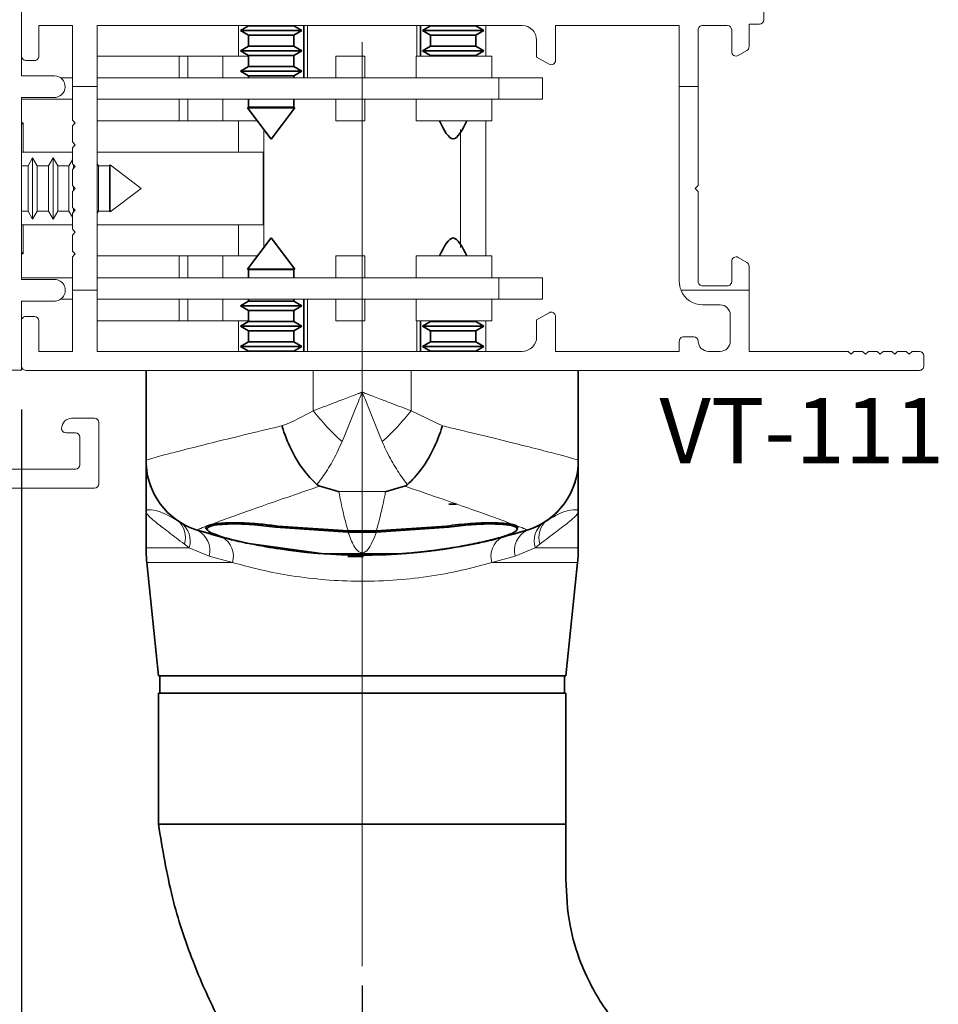
# Paper-space layout 'PG(3)' of a CAD drawing. Units: millimetres. Extents: x 10 to 205, y 4 to 287.
# Drawn here: x 130 to 151, y 120 to 142 of the extents above; entities that cross this region are included whole.
import ezdxf

# ---------------------------------------------------------------- set-up
doc = ezdxf.new("R2010")
doc.units = ezdxf.units.MM
doc.linetypes.add('CENTER', pattern=[10.16, 6.35, -1.27, 1.27, -1.27])
doc.linetypes.add('CENTERX2', pattern=[20.32, 12.7, -2.54, 2.54, -2.54])
for name, color, linetype in [('CENTRO', 8, 'CENTER'), ('COTAS', 8, 'Continuous'), ('FANTASMA', 9, 'Continuous')]:
    doc.layers.add(name, color=color, linetype=linetype)
doc.styles.add('SLDTEXTSTYLE0', font='TXT', dxfattribs={"width": 0.7})
doc.dimstyles.new('SLDDIMSTYLE3', dxfattribs={"dimtxt": 2.5, "dimasz": 2, "dimexe": 0, "dimexo": 0.0625, "dimtad": 1, "dimdec": 0, "dimlfac": 3, "dimrnd": 1e-09, "dimzin": 12, "dimdsep": 46, "dimtxsty": 'SLDTEXTSTYLE0', "dimsah": 1, "dimcen": 0.09, "dimadec": 0, "dimazin": 3, "dimtfac": 1, "dimtdec": 0, "dimtofl": 0, "dimtmove": 0, "dimatfit": 3, "dimfxl": 1, "dimfrac": 2, "dimtolj": 1, "dimtzin": 12, "dimarcsym": 0})

# ---------------------------------------------------------------- blocks, each defined once
blk = doc.blocks.new('_D_17')
at = {"layer": 'COTAS'}
for p, q in [((130.148, 133.219), (130.148, 105.896)), ((137.952, 120.022), (137.952, 105.896)), ((137.952, 106.896), (130.148, 106.896))]:
    blk.add_line(p, q, dxfattribs=at)
for points in [[(130.148, 106.896), (132.148, 106.546), (132.148, 107.246)], [(137.952, 106.896), (135.952, 107.246), (135.952, 106.546)]]:
    blk.add_solid(points, dxfattribs=at)
at = {"layer": 'COTAS', "insert": (132.244, 110.119), "char_height": 2.5, "attachment_point": 1, "rotation": 0.0003, "style": 'SLDTEXTSTYLE0'}
blk.add_mtext('23', dxfattribs=at)

psp = doc.layouts.new('PG(3)')

# ---------------------------------------------------------------- linework, layer by layer
at = {"color": 7, "linetype": 'Continuous', "lineweight": 18}
for p, q in [((135.118, 142.019), (135.118, 141.319)), ((140.785, 141.319), (140.785, 142.019)), ((133.762, 141.319), (131.881, 141.319)), ((133.762, 141.319), (133.762, 140.819)), ((133.962, 141.319), (133.762, 141.319)), ((133.962, 141.319), (133.962, 140.819)), ((134.762, 141.319), (133.962, 141.319)), ((134.762, 141.319), (134.762, 140.819)), ((135.352, 141.319), (134.762, 141.319)), ((137.345, 141.319), (137.345, 140.819)), ((138.012, 141.319), (137.345, 141.319)), ((138.012, 141.319), (138.012, 140.819)), ((139.185, 141.319), (139.185, 140.819)), ((140.918, 141.319), (139.185, 141.319)), ((140.918, 140.819), (140.918, 141.319)), ((131.314, 140.819), (131.047, 140.819)), ((141.085, 140.819), (131.881, 140.819)), ((141.085, 140.333), (141.085, 140.819)), ((142.085, 140.819), (141.085, 140.819)), ((142.085, 140.333), (142.085, 140.819)), ((131.314, 140.333), (130.148, 140.333)), ((141.085, 140.333), (131.881, 140.333)), ((133.762, 140.333), (133.762, 139.833)), ((133.962, 140.333), (133.962, 139.833)), ((134.762, 140.333), (134.762, 139.833)), ((137.345, 140.333), (137.345, 139.833)), ((138.012, 140.333), (138.012, 139.833)), ((139.185, 140.333), (139.185, 139.833)), ((140.918, 139.833), (140.918, 140.333)), ((142.085, 140.333), (141.085, 140.333)), ((130.185, 139.786), (130.148, 139.749)), ((130.185, 139.786), (130.148, 139.786)), ((130.185, 139.119), (130.185, 139.786)), ((133.762, 139.833), (131.881, 139.833)), ((133.962, 139.833), (133.762, 139.833)), ((134.762, 139.833), (133.962, 139.833)), ((135.556, 139.833), (134.762, 139.833)), ((135.118, 139.833), (135.118, 139.119)), ((135.702, 139.639), (135.702, 136.932)), ((138.012, 139.833), (137.345, 139.833)), ((140.918, 139.833), (139.185, 139.833)), ((140.202, 136.932), (140.202, 139.64)), ((140.785, 136.739), (140.785, 139.833)), ((131.314, 139.119), (130.148, 139.119)), ((130.405, 138.986), (130.299, 138.803)), ((130.511, 138.803), (130.405, 138.986)), ((130.405, 137.586), (130.405, 138.986)), ((130.872, 138.986), (130.766, 138.803)), ((130.978, 138.803), (130.872, 138.986)), ((130.872, 137.586), (130.872, 138.986)), ((135.685, 139.119), (131.881, 139.119)), ((135.685, 139.119), (135.685, 137.453)), ((130.299, 138.803), (130.148, 138.803)), ((130.299, 137.769), (130.299, 138.803)), ((130.766, 138.803), (130.511, 138.803)), ((130.511, 137.769), (130.511, 138.803)), ((130.766, 137.769), (130.766, 138.803)), ((131.233, 138.803), (130.978, 138.803)), ((130.978, 137.769), (130.978, 138.803)), ((131.314, 138.944), (131.233, 138.803)), ((131.233, 137.769), (131.233, 138.803)), ((131.338, 138.743), (131.338, 138.828)), ((131.911, 138.803), (131.881, 138.854)), ((132.166, 138.803), (131.911, 138.803)), ((131.911, 137.769), (131.911, 138.803)), ((132.179, 138.825), (132.166, 138.803)), ((132.166, 137.769), (132.166, 138.803)), ((132.892, 138.286), (132.179, 138.825)), ((132.179, 137.747), (132.179, 138.825)), ((131.338, 138.243), (131.338, 138.329)), ((132.179, 137.747), (132.892, 138.286)), ((130.148, 137.769), (130.299, 137.769)), ((130.299, 137.769), (130.405, 137.586)), ((130.405, 137.586), (130.511, 137.769)), ((130.511, 137.769), (130.766, 137.769)), ((130.766, 137.769), (130.872, 137.586)), ((130.872, 137.586), (130.978, 137.769)), ((130.978, 137.769), (131.233, 137.769)), ((131.233, 137.769), (131.314, 137.628)), ((131.338, 137.743), (131.338, 137.829)), ((131.881, 137.717), (131.911, 137.769)), ((131.911, 137.769), (132.166, 137.769)), ((132.166, 137.769), (132.179, 137.747)), ((130.148, 137.453), (131.314, 137.453)), ((130.185, 136.786), (130.185, 137.453)), ((131.881, 137.453), (135.685, 137.453)), ((135.118, 137.453), (135.118, 136.739)), ((130.148, 136.823), (130.185, 136.786)), ((130.148, 136.786), (130.185, 136.786)), ((133.762, 136.739), (131.881, 136.739)), ((133.762, 136.739), (133.762, 136.239)), ((133.962, 136.739), (133.762, 136.739)), ((133.962, 136.739), (133.962, 136.239)), ((134.762, 136.739), (133.962, 136.739)), ((134.762, 136.739), (134.762, 136.239)), ((135.556, 136.739), (134.762, 136.739)), ((137.345, 136.739), (137.345, 136.239)), ((138.012, 136.739), (137.345, 136.739)), ((138.012, 136.739), (138.012, 136.239)), ((139.185, 136.739), (139.185, 136.239)), ((140.918, 136.739), (139.185, 136.739)), ((140.918, 136.239), (140.918, 136.739)), ((131.314, 136.239), (130.148, 136.239)), ((141.085, 136.239), (131.881, 136.239)), ((141.085, 135.753), (141.085, 136.239)), ((142.085, 136.239), (141.085, 136.239)), ((142.085, 135.753), (142.085, 136.239)), ((131.314, 135.753), (131.052, 135.753)), ((141.085, 135.753), (131.881, 135.753)), ((133.762, 135.753), (133.762, 135.253)), ((133.962, 135.753), (133.962, 135.253)), ((134.762, 135.753), (134.762, 135.253)), ((137.345, 135.753), (137.345, 135.253)), ((138.012, 135.753), (138.012, 135.253)), ((139.185, 135.753), (139.185, 135.253)), ((140.918, 135.253), (140.918, 135.753)), ((142.085, 135.753), (141.085, 135.753)), ((133.762, 135.253), (131.881, 135.253)), ((133.962, 135.253), (133.762, 135.253)), ((134.762, 135.253), (133.962, 135.253)), ((135.352, 135.253), (134.762, 135.253)), ((135.118, 135.253), (135.118, 134.553)), ((138.012, 135.253), (137.345, 135.253)), ((140.918, 135.253), (139.185, 135.253)), ((140.785, 134.553), (140.785, 135.253))]:
    psp.add_line(p, q, dxfattribs=at)
at = {"color": 7, "linetype": 'Continuous', "lineweight": 35}
for p, q in [((135.352, 142.012), (135.168, 141.906)), ((135.168, 141.906), (135.352, 141.8)), ((135.168, 141.906), (136.399, 141.906)), ((135.352, 142.019), (135.352, 142.012)), ((135.352, 142.012), (136.26, 142.012)), ((136.26, 142.012), (136.385, 142.012)), ((136.385, 142.012), (136.385, 142.019)), ((136.568, 141.906), (136.385, 142.012)), ((136.385, 141.8), (136.568, 141.906)), ((136.399, 141.906), (136.568, 141.906)), ((136.618, 140.819), (136.618, 142.019)), ((139.285, 141.319), (139.285, 142.019)), ((139.285, 141.319), (139.285, 142.019)), ((139.518, 142.012), (139.335, 141.906)), ((139.335, 141.906), (139.518, 141.8)), ((139.335, 141.906), (140.7, 141.906)), ((139.518, 142.019), (139.518, 142.012)), ((139.518, 142.012), (140.526, 142.012)), ((140.526, 142.012), (140.552, 142.012)), ((140.552, 142.012), (140.552, 142.019)), ((140.735, 141.906), (140.552, 142.012)), ((140.552, 141.8), (140.735, 141.906)), ((140.7, 141.906), (140.735, 141.906)), ((135.352, 141.8), (135.352, 141.545)), ((135.352, 141.8), (136.26, 141.8)), ((136.26, 141.8), (136.385, 141.8)), ((136.385, 141.545), (136.385, 141.8)), ((139.518, 141.8), (139.518, 141.545)), ((139.518, 141.8), (140.526, 141.8)), ((140.526, 141.8), (140.552, 141.8)), ((140.552, 141.545), (140.552, 141.8)), ((135.352, 141.545), (135.168, 141.439)), ((135.352, 141.545), (136.26, 141.545)), ((136.26, 141.545), (136.385, 141.545)), ((136.568, 141.439), (136.385, 141.545)), ((139.518, 141.545), (139.335, 141.439)), ((139.518, 141.545), (140.526, 141.545)), ((140.526, 141.545), (140.552, 141.545)), ((140.735, 141.439), (140.552, 141.545)), ((135.168, 141.439), (135.352, 141.333)), ((135.168, 141.439), (136.399, 141.439)), ((135.352, 141.333), (135.352, 141.078)), ((135.352, 141.333), (136.26, 141.333)), ((136.26, 141.333), (136.385, 141.333)), ((136.385, 141.333), (136.568, 141.439)), ((136.385, 141.078), (136.385, 141.333)), ((136.399, 141.439), (136.568, 141.439)), ((139.335, 141.439), (139.518, 141.333)), ((139.335, 141.439), (140.7, 141.439)), ((139.518, 141.333), (139.518, 141.319)), ((139.518, 141.333), (140.526, 141.333)), ((140.526, 141.333), (140.552, 141.333)), ((140.552, 141.333), (140.735, 141.439)), ((140.552, 141.319), (140.552, 141.333)), ((140.7, 141.439), (140.735, 141.439)), ((135.352, 141.078), (135.168, 140.973)), ((135.352, 141.078), (136.26, 141.078)), ((136.26, 141.078), (136.385, 141.078)), ((136.568, 140.973), (136.385, 141.078)), ((135.168, 140.973), (135.352, 140.867)), ((135.168, 140.973), (136.399, 140.973)), ((135.352, 140.867), (135.352, 140.819)), ((135.352, 140.867), (136.26, 140.867)), ((136.26, 140.867), (136.385, 140.867)), ((136.385, 140.867), (136.568, 140.973)), ((136.385, 140.819), (136.385, 140.867)), ((136.399, 140.973), (136.568, 140.973)), ((135.352, 140.333), (135.352, 140.145)), ((136.385, 140.145), (136.385, 140.333)), ((135.352, 140.145), (135.329, 140.132)), ((135.329, 140.132), (135.868, 139.419)), ((135.329, 140.132), (136.278, 140.132)), ((135.352, 140.145), (136.26, 140.145)), ((135.868, 139.419), (136.408, 140.132)), ((136.26, 140.145), (136.385, 140.145)), ((136.278, 140.132), (136.408, 140.132)), ((136.408, 140.132), (136.385, 140.145)), ((135.868, 137.153), (135.329, 136.44)), ((136.408, 136.44), (135.868, 137.153)), ((135.329, 136.44), (135.352, 136.427)), ((136.408, 136.44), (135.329, 136.44)), ((135.352, 136.427), (135.352, 136.239)), ((136.385, 136.427), (135.352, 136.427)), ((136.385, 136.427), (136.408, 136.44)), ((136.385, 136.239), (136.385, 136.427)), ((135.352, 135.705), (135.168, 135.599)), ((135.168, 135.599), (135.352, 135.493)), ((136.568, 135.599), (135.168, 135.599)), ((135.352, 135.753), (135.352, 135.705)), ((136.385, 135.705), (135.352, 135.705)), ((136.385, 135.705), (136.385, 135.753)), ((136.568, 135.599), (136.385, 135.705)), ((136.385, 135.493), (136.568, 135.599)), ((136.618, 134.553), (136.618, 135.753)), ((135.352, 135.493), (135.352, 135.238)), ((136.385, 135.493), (135.352, 135.493)), ((136.385, 135.238), (136.385, 135.493)), ((135.352, 135.238), (135.168, 135.133)), ((135.168, 135.133), (135.352, 135.027)), ((136.568, 135.133), (135.168, 135.133)), ((136.385, 135.238), (135.352, 135.238)), ((136.568, 135.133), (136.385, 135.238)), ((136.385, 135.027), (136.568, 135.133)), ((139.285, 134.553), (139.285, 135.253)), ((139.285, 134.553), (139.285, 135.253)), ((139.518, 135.238), (139.335, 135.133)), ((139.335, 135.133), (139.518, 135.027)), ((140.735, 135.133), (139.335, 135.133)), ((139.518, 135.253), (139.518, 135.238)), ((140.552, 135.238), (139.518, 135.238)), ((140.552, 135.238), (140.552, 135.253)), ((140.735, 135.133), (140.552, 135.238)), ((140.552, 135.027), (140.735, 135.133)), ((135.352, 135.027), (135.352, 134.772)), ((136.385, 135.027), (135.352, 135.027)), ((136.385, 134.772), (136.385, 135.027)), ((139.518, 135.027), (139.518, 134.772)), ((140.552, 135.027), (139.518, 135.027)), ((140.552, 134.772), (140.552, 135.027)), ((135.352, 134.772), (135.168, 134.666)), ((136.385, 134.772), (135.352, 134.772)), ((136.568, 134.666), (136.385, 134.772)), ((139.518, 134.772), (139.335, 134.666)), ((140.552, 134.772), (139.518, 134.772)), ((140.735, 134.666), (140.552, 134.772)), ((135.168, 134.666), (135.352, 134.56)), ((136.568, 134.666), (135.168, 134.666)), ((135.352, 134.56), (135.352, 134.553)), ((136.385, 134.56), (135.352, 134.56)), ((136.385, 134.56), (136.568, 134.666)), ((136.385, 134.553), (136.385, 134.56)), ((139.335, 134.666), (139.518, 134.56)), ((140.735, 134.666), (139.335, 134.666)), ((139.518, 134.56), (139.518, 134.553)), ((140.552, 134.56), (139.518, 134.56)), ((140.552, 134.56), (140.735, 134.666)), ((140.552, 134.553), (140.552, 134.56)), ((133.002, 132.052), (133.002, 134.119)), ((142.902, 132.052), (142.902, 134.119)), ((142.902, 132.05), (142.902, 132.178)), ((142.902, 132.052), (142.902, 132.05)), ((142.902, 132.05), (142.902, 132.052)), ((133.002, 130.886), (133.002, 130.056)), ((139.935, 131.053), (140.113, 131.053)), ((142.902, 130.056), (142.902, 130.886)), ((134.175, 130.458), (134.348, 130.409)), ((134.402, 130.493), (134.402, 130.48)), ((135.968, 130.527), (137.627, 130.414)), ((136.018, 130.552), (137.63, 130.443)), ((137.627, 130.414), (138.277, 130.414)), ((137.63, 130.443), (138.274, 130.443)), ((138.274, 130.443), (139.885, 130.552)), ((138.277, 130.414), (139.935, 130.527)), ((141.502, 130.48), (141.502, 130.493)), ((141.517, 130.398), (141.729, 130.458)), ((140.778, 130.203), (140.743, 130.195)), ((137.077, 129.915), (135.356, 130.148)), ((136.373, 129.984), (136.21, 130.005)), ((136.808, 129.928), (136.808, 129.937)), ((139.111, 129.939), (139.076, 129.936)), ((139.236, 129.951), (139.246, 129.952)), ((139.657, 130), (139.657, 130)), ((139.946, 130.043), (140.084, 130.066)), ((133.019, 129.717), (133.285, 127.119)), ((137.077, 129.915), (138.827, 129.915)), ((137.636, 129.89), (137.491, 129.894)), ((137.627, 129.853), (137.979, 129.853)), ((137.952, 129.886), (137.952, 129.886)), ((137.952, 129.886), (137.952, 129.886)), ((137.952, 129.886), (138.006, 129.886)), ((138.279, 129.89), (138.418, 129.894)), ((142.619, 127.119), (142.885, 129.717)), ((133.285, 127.119), (137.952, 127.119)), ((133.319, 127.119), (133.319, 126.719)), ((137.952, 127.119), (142.619, 127.119)), ((142.585, 126.719), (142.585, 127.119)), ((133.285, 126.719), (133.285, 123.719)), ((133.285, 126.719), (142.619, 126.719)), ((142.619, 123.719), (142.619, 126.719)), ((142.619, 123.719), (133.285, 123.719))]:
    psp.add_line(p, q, dxfattribs=at)
at = {"color": 8, "linetype": 'Continuous', "lineweight": 18}
for p, q in [((136.702, 140.819), (136.702, 142.019)), ((139.202, 141.319), (139.202, 142.019)), ((136.702, 134.553), (136.702, 135.753)), ((139.202, 134.553), (139.202, 135.253)), ((136.832, 133.194), (136.832, 134.119)), ((139.072, 133.194), (139.072, 134.119)), ((142.902, 132.052), (142.902, 134.119)), ((139.072, 133.194), (139.79, 132.848)), ((142.902, 132.178), (142.902, 132.05)), ((142.902, 132.05), (142.902, 132.05)), ((142.902, 132.05), (142.902, 132.05)), ((142.902, 132.05), (142.902, 132.05)), ((137.417, 131.341), (138.487, 131.341)), ((141.729, 130.458), (142.101, 130.626)), ((142.101, 130.626), (142.187, 130.682)), ((134.177, 130.46), (134.175, 130.458)), ((135.968, 130.527), (135.968, 130.531)), ((139.935, 130.527), (139.935, 130.531)), ((141.729, 130.458), (141.727, 130.46)), ((141.729, 130.458), (141.729, 130.458)), ((133.002, 130.056), (133.99, 130.056)), ((133.99, 130.056), (133.883, 130.135)), ((134.449, 129.861), (133.99, 130.056)), ((141.914, 130.056), (141.455, 129.861)), ((142.02, 130.135), (141.914, 130.056)), ((141.914, 130.056), (142.902, 130.056)), ((134.984, 129.717), (133.019, 129.717)), ((134.984, 129.717), (134.449, 129.861)), ((141.455, 129.861), (140.92, 129.717)), ((142.885, 129.717), (140.92, 129.717))]:
    psp.add_line(p, q, dxfattribs=at)
at = {"color": 7, "linetype": 'Continuous', "lineweight": 35, "flags": 128}
psp.add_lwpolyline([(142.902, 132.178), (142.902, 132.631), (142.902, 132.995), (142.902, 133.268), (142.902, 133.45), (142.902, 133.541), (142.902, 133.541), (142.902, 133.45), (142.902, 133.268), (142.902, 132.995), (142.902, 132.631), (142.902, 132.178)], dxfattribs=at)
at = {"color": 8, "linetype": 'Continuous', "lineweight": 18}
for centre, radius, start, end in [((141.086, 136.486), 5.379, 217.7348, 228.0569), ((134.817, 136.486), 5.379, 311.9438, 322.2659), ((141.235, 132.052), 1.666, 287.1567, 359.9966), ((134.668, 132.052), 1.667, 201.0723, 252.8419), ((133.394, 130.285), 0.512, 342.9833, 50.9777), ((133.497, 130.21), 0.517, 342.7397, 53.6583), ((142.407, 130.21), 0.517, 126.3425, 197.261), ((142.509, 130.285), 0.512, 129.023, 197.0174), ((133.94, 129.989), 0.525, 345.8428, 63.426), ((141.964, 129.989), 0.525, 116.5747, 194.1579), ((134.502, 129.859), 0.502, 343.5598, 60.1824), ((141.401, 129.859), 0.502, 119.8183, 196.4409)]:
    psp.add_arc(centre, radius, start, end, dxfattribs=at)
at = {"color": 7, "linetype": 'Continuous', "lineweight": 35}
for centre, radius, start, end in [((134.668, 132.052), 1.666, 180.0005, 201.0703), ((134.668, 132.05), 1.667, 180.0003, 252.7704), ((141.235, 132.05), 1.667, 287.2303, 0.0003), ((141.235, 132.05), 1.667, 304.8394, 0.0003), ((137.952, 142.637), 12.751, 280.6189, 282.6446), ((136.335, 130.056), 3.333, 180.0003, 185.8476), ((137.952, 142.637), 12.751, 261.2796, 278.7211), ((137.952, 142.637), 12.751, 272.6098, 275.2148), ((137.952, 142.886), 13, 273.861, 278.7759), ((137.952, 142.637), 12.751, 274.8784, 277.6555), ((137.952, 142.637), 12.751, 275.034, 277.6086), ((137.952, 142.637), 12.751, 276.2701, 279.174), ((137.952, 142.637), 12.751, 276.6915, 279.0171), ((139.569, 130.056), 3.333, 354.1531, 0.0003), ((137.952, 142.637), 12.751, 270.2451, 270.7595), ((137.952, 142.637), 12.751, 270.8233, 271.6457), ((137.952, 142.637), 12.751, 272.5072, 274.7033), ((137.952, 142.637), 12.751, 272.6265, 274.4816), ((137.952, 142.637), 12.751, 272.64, 274.837), ((137.952, 142.637), 12.751, 273.07, 275.0592)]:
    psp.add_arc(centre, radius, start, end, dxfattribs=at)
for points in [[(139.722, 139.833), (139.827, 139.626), (140.035, 139.213), (140.244, 139.626), (140.348, 139.833)], [(140.348, 136.739), (140.244, 136.946), (140.035, 137.359), (139.827, 136.946), (139.722, 136.739)]]:
    psp.add_open_spline(points, degree=3, dxfattribs=at)
at = {"color": 8, "linetype": 'Continuous', "lineweight": 18}
for points, knots in [([(136.832, 133.194), (136.983, 133.251), (137.219, 133.34), (137.516, 133.453), (137.688, 133.519), (137.791, 133.558), (137.854, 133.582), (137.892, 133.596), (137.915, 133.605), (137.929, 133.611), (137.938, 133.614), (137.943, 133.616), (137.948, 133.618), (137.95, 133.619), (137.952, 133.619)], [0, 0, 0, 0, 0.418518, 0.650513, 0.787739, 0.870605, 0.921014, 0.951761, 0.970533, 0.981999, 0.989003, 0.993868, 0.994915, 1, 1, 1, 1]), ([(137.952, 133.619), (137.951, 133.617), (137.922, 133.545), (137.765, 133.157), (137.614, 132.787), (137.491, 132.485)], [0, 0, 0, 0, 0.00485, 0.185793, 1, 1, 1, 1]), ([(138.413, 132.485), (138.29, 132.787), (138.139, 133.157), (137.982, 133.545), (137.953, 133.617), (137.952, 133.619)], [0, 0, 0, 0, 0.814207, 0.99515, 1, 1, 1, 1]), ([(137.952, 133.619), (137.954, 133.619), (137.956, 133.618), (137.96, 133.616), (137.965, 133.614), (137.974, 133.611), (137.988, 133.605), (138.012, 133.596), (138.05, 133.582), (138.112, 133.558), (138.216, 133.519), (138.387, 133.453), (138.685, 133.34), (138.92, 133.251), (139.072, 133.194)], [0, 0, 0, 0, 0.005085, 0.006132, 0.010997, 0.018001, 0.029467, 0.048239, 0.078986, 0.129395, 0.212261, 0.349487, 0.581482, 1, 1, 1, 1]), ([(136.114, 132.848), (136.119, 132.85), (136.36, 132.936), (136.599, 133.067), (136.832, 133.194)], [0, 0, 0, 0, 0.023296, 1, 1, 1, 1]), ([(133.002, 132.052), (133.018, 132.06), (133.05, 132.077), (133.305, 132.15), (133.708, 132.256), (134.255, 132.395), (134.941, 132.565), (135.581, 132.721), (135.994, 132.819), (136.114, 132.848)], [0, 0, 0, 0, 0.153286, 0.310886, 0.46338, 0.619992, 0.775496, 0.935148, 1, 1, 1, 1]), ([(139.79, 132.848), (139.909, 132.819), (140.319, 132.722), (140.959, 132.566), (141.644, 132.396), (142.193, 132.257), (142.596, 132.151), (142.852, 132.078), (142.885, 132.061), (142.902, 132.052)], [0, 0, 0, 0, 0.064855, 0.222442, 0.380011, 0.534572, 0.689117, 0.844561, 1, 1, 1, 1]), ([(137.491, 132.485), (137.427, 132.344), (137.297, 132.057), (137.114, 131.77), (136.985, 131.592), (136.934, 131.527), (136.914, 131.501)], [0, 0, 0, 0, 0.368897, 0.749254, 0.90218, 1, 1, 1, 1]), ([(138.99, 131.501), (138.97, 131.527), (138.874, 131.647), (138.703, 131.899), (138.529, 132.214), (138.44, 132.423), (138.413, 132.485)], [0, 0, 0, 0, 0.097814, 0.464538, 0.841146, 1, 1, 1, 1]), ([(136.981, 131.466), (136.848, 131.421), (136.462, 131.29), (135.882, 131.088), (135.288, 130.879), (134.809, 130.707), (134.456, 130.577), (134.228, 130.489), (134.194, 130.469), (134.177, 130.46)], [0, 0, 0, 0, 0.0813136, 0.2362744, 0.3912134, 0.5432356, 0.6952383, 0.8476218, 1, 1, 1, 1]), ([(137.417, 131.341), (137.451, 131.167), (137.521, 130.818), (137.593, 130.568), (137.63, 130.443)], [0, 0, 0, 0, 0.4972467, 1, 1, 1, 1]), ([(138.274, 130.443), (138.308, 130.56), (138.376, 130.796), (138.446, 131.127), (138.483, 131.32), (138.487, 131.341)], [0, 0, 0, 0, 0.468228, 0.941044, 1, 1, 1, 1]), ([(141.727, 130.46), (141.71, 130.47), (141.676, 130.489), (141.448, 130.577), (141.095, 130.707), (140.616, 130.879), (140.022, 131.088), (139.441, 131.29), (139.056, 131.421), (138.923, 131.466)], [0, 0, 0, 0, 0.152378, 0.304762, 0.456764, 0.608787, 0.763726, 0.918686, 1, 1, 1, 1]), ([(133.002, 130.886), (133.002, 130.886), (133.002, 130.888), (133.003, 130.896), (133.013, 130.917), (133.081, 130.936), (133.305, 130.905), (133.578, 130.757), (133.716, 130.682)], [0, 0, 0, 0, 0.002965, 0.024462, 0.096576, 0.292019, 0.640929, 1, 1, 1, 1]), ([(133.883, 130.135), (133.754, 130.233), (133.492, 130.432), (133.179, 130.669), (133.032, 130.81), (133.004, 130.868), (133.002, 130.883), (133.002, 130.886), (133.002, 130.886)], [0, 0, 0, 0, 0.251565, 0.510528, 0.850756, 0.967609, 0.996856, 1, 1, 1, 1]), ([(142.902, 130.886), (142.902, 130.886), (142.902, 130.883), (142.9, 130.868), (142.872, 130.81), (142.726, 130.669), (142.412, 130.435), (142.151, 130.235), (142.02, 130.135)], [0, 0, 0, 0, 0.003148, 0.032391, 0.149242, 0.489467, 0.74478, 1, 1, 1, 1]), ([(142.187, 130.682), (142.322, 130.758), (142.591, 130.91), (142.823, 130.935), (142.891, 130.917), (142.901, 130.896), (142.902, 130.888), (142.902, 130.886), (142.902, 130.886)], [0, 0, 0, 0, 0.354057, 0.707983, 0.903425, 0.975538, 0.997032, 1, 1, 1, 1]), ([(137.627, 130.414), (137.671, 130.299), (137.746, 130.103), (137.836, 129.987), (137.902, 129.947), (137.93, 129.939), (137.941, 129.938), (137.945, 129.938), (137.95, 129.937), (137.955, 129.937), (137.96, 129.938), (137.969, 129.939), (137.991, 129.943), (138.034, 129.964), (138.14, 130.061), (138.216, 130.258), (138.277, 130.414)], [0, 0, 0, 0, 0.264388, 0.448772, 0.487776, 0.495833, 0.497331, 0.498839, 0.499764, 0.500693, 0.501747, 0.503488, 0.508777, 0.532878, 0.628505, 1, 1, 1, 1]), ([(140.92, 129.717), (140.694, 129.655), (140.235, 129.529), (139.463, 129.387), (138.643, 129.299), (137.818, 129.277), (137.003, 129.32), (136.261, 129.417), (135.576, 129.553), (135.183, 129.662), (134.984, 129.717)], [0, 0, 0, 0, 0.129318, 0.262245, 0.391027, 0.52403, 0.647076, 0.773789, 0.88572, 1, 1, 1, 1])]:
    psp.add_open_spline(points, degree=3, knots=knots, dxfattribs=at)
at = {"color": 7, "linetype": 'Continuous', "lineweight": 35}
for points, knots in [([(136.114, 132.848), (136.115, 132.843), (136.17, 132.662), (136.311, 132.304), (136.591, 131.825), (136.806, 131.609), (136.914, 131.501)], [0, 0, 0, 0, 0.009336, 0.338886, 0.669438, 1, 1, 1, 1]), ([(138.99, 131.501), (139.098, 131.609), (139.313, 131.825), (139.593, 132.304), (139.734, 132.662), (139.788, 132.843), (139.79, 132.848)], [0, 0, 0, 0, 0.330548, 0.661086, 0.990664, 1, 1, 1, 1]), ([(133.002, 130.886), (133.002, 130.887), (133.002, 131.074), (133.002, 131.418), (133.002, 131.785), (133.002, 131.997), (133.002, 132.05), (133.002, 132.05), (133.002, 132.05)], [0, 0, 0, 0, 0.001914, 0.279851, 0.557302, 0.775492, 0.993381, 1, 1, 1, 1]), ([(133.002, 132.05), (133.002, 132.02), (133.002, 131.964), (133.002, 131.607), (133.002, 131.237), (133.002, 130.976), (133.002, 130.887), (133.002, 130.886)], [0, 0, 0, 0, 0.325402, 0.596121, 0.867271, 0.998085, 1, 1, 1, 1]), ([(142.902, 130.886), (142.902, 130.887), (142.902, 131.074), (142.902, 131.418), (142.902, 131.785), (142.902, 131.997), (142.902, 132.05), (142.902, 132.05), (142.902, 132.05)], [0, 0, 0, 0, 0.001914, 0.279851, 0.557302, 0.775492, 0.993381, 1, 1, 1, 1]), ([(142.902, 132.05), (142.902, 132.02), (142.902, 131.964), (142.902, 131.607), (142.902, 131.237), (142.902, 130.976), (142.902, 130.887), (142.902, 130.886)], [0, 0, 0, 0, 0.325402, 0.596121, 0.867271, 0.998085, 1, 1, 1, 1]), ([(136.914, 131.501), (136.927, 131.491), (136.947, 131.477), (136.973, 131.468), (136.981, 131.466)], [0, 0, 0, 0, 0.702354, 1, 1, 1, 1]), ([(136.981, 131.466), (137.122, 131.424), (137.267, 131.381), (137.413, 131.342), (137.417, 131.341)], [0, 0, 0, 0, 0.973724, 1, 1, 1, 1]), ([(138.487, 131.341), (138.491, 131.342), (138.636, 131.381), (138.782, 131.424), (138.923, 131.466)], [0, 0, 0, 0, 0.026276, 1, 1, 1, 1]), ([(138.923, 131.466), (138.941, 131.473), (138.967, 131.482), (138.985, 131.497), (138.99, 131.501)], [0, 0, 0, 0, 0.701989, 1, 1, 1, 1]), ([(134.418, 130.454), (134.397, 130.469), (134.332, 130.516), (134.431, 130.576), (134.695, 130.622), (135.114, 130.631), (135.578, 130.606), (135.889, 130.568), (136.018, 130.552)], [0, 0, 0, 0, 0.094091, 0.290966, 0.484949, 0.675782, 0.864385, 1, 1, 1, 1]), ([(139.885, 130.552), (140.067, 130.574), (140.432, 130.617), (140.923, 130.632), (141.292, 130.612), (141.51, 130.566), (141.515, 130.52), (141.518, 130.5)], [0, 0, 0, 0, 0.211664, 0.423414, 0.633511, 0.844296, 1, 1, 1, 1]), ([(135.194, 130.188), (135.076, 130.215), (134.733, 130.293), (134.396, 130.393), (134.175, 130.458)], [0, 0, 0, 0, 0.3445633, 1, 1, 1, 1]), ([(135.356, 130.148), (135.198, 130.182), (134.882, 130.251), (134.554, 130.356), (134.386, 130.451), (134.404, 130.53), (134.602, 130.584), (134.953, 130.605), (135.425, 130.592), (135.783, 130.549), (135.968, 130.527)], [0, 0, 0, 0, 0.126518, 0.253032, 0.379476, 0.504973, 0.628824, 0.750651, 0.87073, 1, 1, 1, 1]), ([(139.935, 130.527), (140.108, 130.548), (140.453, 130.589), (140.917, 130.605), (141.273, 130.587), (141.483, 130.537), (141.525, 130.464), (141.39, 130.373), (141.089, 130.271), (140.771, 130.194), (140.578, 130.154), (140.547, 130.148)], [0, 0, 0, 0, 0.120358, 0.240765, 0.360238, 0.480108, 0.601573, 0.725008, 0.850154, 0.976406, 1, 1, 1, 1]), ([(141.729, 130.458), (141.481, 130.385), (141.143, 130.286), (140.801, 130.208), (140.71, 130.188)], [0, 0, 0, 0, 0.735465, 1, 1, 1, 1]), ([(135.194, 130.188), (135.035, 130.225), (134.751, 130.291), (134.598, 130.355), (134.531, 130.383)], [0, 0, 0, 0, 0.555731, 1, 1, 1, 1]), ([(135.194, 130.188), (135.365, 130.151), (135.628, 130.096), (135.918, 130.049), (136.018, 130.033)], [0, 0, 0, 0, 0.6531218, 1, 1, 1, 1]), ([(140.206, 130.091), (140.266, 130.101), (140.585, 130.15), (140.86, 130.221), (141.084, 130.279)], [0, 0, 0, 0, 0.188779, 1, 1, 1, 1]), ([(141.357, 130.374), (141.273, 130.342), (141.111, 130.281), (140.84, 130.218), (140.71, 130.188)], [0, 0, 0, 0, 0.520207, 1, 1, 1, 1]), ([(136.8, 129.938), (136.802, 129.938), (136.806, 129.938), (136.746, 129.943), (136.653, 129.952), (136.585, 129.96), (136.55, 129.963)], [0, 0, 0, 0, 0.166999, 0.489803, 0.744474, 1, 1, 1, 1]), ([(136.808, 129.937), (136.832, 129.935), (136.898, 129.929), (136.961, 129.925), (136.995, 129.922), (136.986, 129.923), (136.986, 129.923)], [0, 0, 0, 0, 0.216392, 0.601069, 0.985793, 1, 1, 1, 1]), ([(140.547, 130.148), (140.31, 130.103), (139.964, 130.038), (139.477, 129.974), (139.142, 129.939), (138.915, 129.922), (138.827, 129.915)], [0, 0, 0, 0, 0.417043, 0.608186, 0.847101, 1, 1, 1, 1]), ([(139.344, 129.962), (139.33, 129.961), (139.301, 129.957), (139.26, 129.953), (139.228, 129.95), (139.206, 129.948), (139.196, 129.947), (139.198, 129.947), (139.199, 129.947)], [0, 0, 0, 0, 0.191092, 0.382111, 0.573075, 0.764012, 0.954945, 1, 1, 1, 1]), ([(139.438, 129.973), (139.436, 129.973), (139.432, 129.972), (139.426, 129.972), (139.422, 129.971), (139.419, 129.971), (139.418, 129.97), (139.418, 129.971), (139.42, 129.971), (139.423, 129.971), (139.424, 129.971)], [0, 0, 0, 0, 0.12504, 0.250029, 0.374979, 0.499908, 0.624839, 0.749786, 0.874759, 1, 1, 1, 1]), ([(139.64, 129.998), (139.642, 129.998), (139.646, 129.999), (139.65, 130), (139.654, 130), (139.656, 130), (139.657, 130.001), (139.656, 130), (139.653, 130), (139.651, 130), (139.649, 129.999)], [0, 0, 0, 0, 0.125032, 0.249981, 0.374879, 0.499768, 0.624688, 0.749663, 0.874707, 1, 1, 1, 1]), ([(139.65, 130), (139.668, 130.002), (139.703, 130.007), (139.751, 130.014), (139.791, 130.019), (139.817, 130.023), (139.829, 130.025), (139.824, 130.024), (139.805, 130.021), (139.781, 130.018), (139.768, 130.016)], [0, 0, 0, 0, 0.125042, 0.25003, 0.374973, 0.499893, 0.624818, 0.749767, 0.874748, 1, 1, 1, 1]), ([(139.935, 130.038), (139.991, 130.047), (140.202, 130.08), (140.401, 130.119), (140.547, 130.148)], [0, 0, 0, 0, 0.267949, 1, 1, 1, 1]), ([(139.947, 130.043), (139.946, 130.043), (139.944, 130.043), (139.972, 130.047), (140.014, 130.054), (140.045, 130.059), (140.061, 130.062)], [0, 0, 0, 0, 0.167422, 0.489995, 0.744572, 1, 1, 1, 1]), ([(137.952, 129.891), (138.195, 129.889), (138.473, 129.887), (138.739, 129.912), (138.772, 129.915)], [0, 0, 0, 0, 0.876395, 1, 1, 1, 1]), ([(138.279, 129.89), (138.278, 129.89), (138.274, 129.89), (138.304, 129.891), (138.347, 129.892), (138.379, 129.893), (138.394, 129.894)], [0, 0, 0, 0, 0.279327, 0.558636, 0.778952, 1, 1, 1, 1]), ([(138.532, 129.899), (138.518, 129.899), (138.488, 129.897), (138.453, 129.896), (138.429, 129.895), (138.421, 129.895), (138.418, 129.894)], [0, 0, 0, 0, 0.279561, 0.559167, 0.779451, 1, 1, 1, 1]), ([(138.479, 129.897), (138.478, 129.897), (138.476, 129.897), (138.491, 129.897), (138.512, 129.898), (138.528, 129.899), (138.536, 129.899)], [0, 0, 0, 0, 0.2793246, 0.5586336, 0.7789511, 1, 1, 1, 1]), ([(138.635, 129.904), (138.627, 129.904), (138.613, 129.903), (138.595, 129.902), (138.583, 129.902), (138.579, 129.901), (138.577, 129.901)], [0, 0, 0, 0, 0.279561, 0.559165, 0.779448, 1, 1, 1, 1]), ([(133.285, 123.719), (133.378, 123.156), (133.553, 122.087), (134.035, 120.622), (134.591, 119.37), (135.188, 118.319), (135.782, 117.452), (136.339, 116.753), (136.857, 116.179), (137.39, 115.648), (138.017, 115.091), (138.806, 114.48), (139.781, 113.845), (140.807, 113.305), (141.844, 112.871), (142.875, 112.618), (144.199, 112.552), (145.82, 112.503), (147.067, 112.473), (147.719, 112.457)], [0, 0, 0, 0, 0.083826, 0.158955, 0.225908, 0.284993, 0.336386, 0.380175, 0.416395, 0.449879, 0.490803, 0.539593, 0.596437, 0.66164, 0.709835, 0.76141, 0.816563, 0.904243, 1, 1, 1, 1]), ([(147.719, 117.286), (147.471, 117.296), (147.002, 117.315), (146.347, 117.46), (145.782, 117.656), (145.165, 117.951), (144.519, 118.382), (143.954, 118.922), (143.544, 119.44), (143.22, 119.955), (142.917, 120.606), (142.666, 121.459), (142.603, 122.528), (142.613, 123.301), (142.619, 123.719)], [0, 0, 0, 0, 0.079491, 0.150688, 0.214465, 0.27135, 0.369955, 0.462415, 0.521559, 0.581825, 0.65753, 0.7514, 0.865599, 1, 1, 1, 1])]:
    psp.add_open_spline(points, degree=3, knots=knots, dxfattribs=at)
at = {"layer": 'CENTRO', "linetype": 'CENTERX2', "lineweight": 18, "ltscale": 1.666667}
psp.add_line((137.952, 120.471), (137.952, 155.57), dxfattribs=at)
at = {"layer": 'FANTASMA', "linetype": 'Continuous', "lineweight": 18}
for p, q in [((130.148, 142.451), (130.148, 140.868)), ((130.148, 142.353), (130.148, 141.319)), ((147.148, 142.153), (147.148, 142.353)), ((130.548, 142.019), (131.314, 142.019)), ((130.548, 141.319), (130.548, 142.019)), ((131.314, 142.019), (131.314, 140.619)), ((131.881, 142.019), (131.881, 140.619)), ((141.614, 142.019), (131.881, 142.019)), ((142.381, 142.019), (142.381, 141.219)), ((145.214, 142.019), (142.381, 142.019)), ((145.214, 140.619), (145.214, 142.019)), ((145.648, 140.619), (145.648, 141.919)), ((145.748, 142.019), (146.314, 142.019)), ((146.414, 141.919), (146.414, 141.419)), ((146.814, 142.053), (147.048, 142.053)), ((146.814, 141.535), (146.814, 142.053)), ((141.948, 141.296), (141.948, 141.686)), ((146.564, 141.333), (146.764, 141.448)), ((130.248, 141.219), (130.448, 141.219)), ((142.231, 141.133), (141.948, 141.296)), ((130.148, 140.868), (130.909, 140.868)), ((131.314, 140.619), (131.881, 140.619)), ((131.314, 140.619), (131.314, 139.853)), ((131.881, 140.619), (131.881, 135.953)), ((145.214, 140.619), (145.648, 140.619)), ((145.214, 136.153), (145.214, 140.619)), ((145.648, 138.353), (145.648, 140.619)), ((130.148, 140.369), (130.148, 136.201)), ((130.887, 140.369), (130.148, 140.369)), ((131.314, 139.853), (131.381, 139.786)), ((131.381, 139.786), (131.314, 139.719)), ((131.314, 139.719), (131.314, 139.353)), ((131.314, 139.353), (131.381, 139.286)), ((131.381, 139.286), (131.314, 139.219)), ((131.314, 139.219), (131.314, 138.853)), ((131.314, 138.853), (131.381, 138.786)), ((131.381, 138.786), (131.314, 138.719)), ((131.314, 138.719), (131.314, 138.353)), ((131.314, 138.353), (131.381, 138.286)), ((131.381, 138.286), (131.314, 138.219)), ((145.581, 138.286), (145.648, 138.353)), ((145.648, 138.219), (145.581, 138.286)), ((131.314, 138.219), (131.314, 137.853)), ((145.648, 136.153), (145.648, 138.219)), ((131.314, 137.853), (131.381, 137.786)), ((131.381, 137.786), (131.314, 137.719)), ((131.314, 137.719), (131.314, 137.353)), ((131.314, 137.353), (131.381, 137.286)), ((131.381, 137.286), (131.314, 137.219)), ((131.314, 137.219), (131.314, 136.853)), ((131.314, 136.853), (131.381, 136.786)), ((131.381, 136.786), (131.314, 136.719)), ((131.314, 136.719), (131.314, 135.953)), ((146.764, 136.59), (146.564, 136.706)), ((146.414, 136.619), (146.414, 136.153)), ((146.814, 135.953), (146.814, 136.504)), ((130.148, 136.201), (130.912, 136.203)), ((146.314, 136.053), (145.748, 136.053)), ((131.314, 135.953), (131.314, 134.553)), ((131.314, 135.953), (131.881, 135.953)), ((131.881, 135.953), (131.881, 134.553)), ((145.253, 135.953), (146.814, 135.953)), ((146.814, 134.553), (146.814, 135.953)), ((130.152, 135.703), (130.152, 134.12)), ((130.893, 135.703), (130.152, 135.703)), ((146.148, 135.619), (145.748, 135.619)), ((130.448, 135.353), (130.248, 135.353)), ((141.948, 135.276), (142.231, 135.439)), ((142.381, 135.353), (142.381, 134.553)), ((146.381, 134.786), (146.381, 135.386)), ((130.148, 135.253), (130.148, 134.219)), ((130.548, 134.553), (130.548, 135.253)), ((141.948, 134.886), (141.948, 135.276)), ((145.214, 134.553), (145.214, 134.786)), ((145.314, 134.886), (145.548, 134.886)), ((131.314, 134.553), (130.548, 134.553)), ((131.881, 134.553), (141.614, 134.553)), ((142.381, 134.553), (145.214, 134.553)), ((145.881, 134.553), (146.148, 134.553)), ((149.081, 134.553), (146.814, 134.553)), ((149.148, 134.486), (149.081, 134.553)), ((149.214, 134.553), (149.148, 134.486)), ((149.414, 134.553), (149.214, 134.553)), ((149.481, 134.486), (149.414, 134.553)), ((149.548, 134.553), (149.481, 134.486)), ((149.748, 134.553), (149.548, 134.553)), ((149.814, 134.486), (149.748, 134.553)), ((149.881, 134.553), (149.814, 134.486)), ((150.081, 134.553), (149.881, 134.553)), ((150.148, 134.486), (150.081, 134.553)), ((150.214, 134.553), (150.148, 134.486)), ((150.414, 134.553), (150.214, 134.553)), ((150.481, 134.486), (150.414, 134.553)), ((150.548, 134.553), (150.481, 134.486)), ((150.714, 134.553), (150.548, 134.553)), ((150.814, 134.219), (150.814, 134.453)), ((130.152, 134.12), (128.319, 134.12)), ((130.248, 134.119), (150.714, 134.119)), ((131.819, 133.021), (131.302, 133.021)), ((131.919, 131.521), (131.919, 132.921)), ((131.169, 132.688), (131.385, 132.688)), ((131.485, 132.588), (131.485, 131.954)), ((131.385, 131.854), (129.752, 131.854)), ((118.252, 131.421), (131.819, 131.421))]:
    psp.add_line(p, q, dxfattribs=at)
for centre, radius, start, end in [((147.048, 142.153), 0.1, 270.0007, 0.0007), ((141.614, 141.686), 0.333, 0.0003, 90.0003), ((145.748, 141.919), 0.1, 90.0007, 180.3315), ((146.314, 141.919), 0.1, 0.0007, 90.0007), ((146.714, 141.535), 0.1, 300.0016, 0.0007), ((130.248, 141.319), 0.1, 180.0003, 270.0003), ((130.448, 141.319), 0.1, 270.0003, 0.0003), ((142.281, 141.219), 0.1, 240.0001, 0.0003), ((146.514, 141.419), 0.1, 180.0007, 300.0005), ((130.898, 140.618), 0.25, 267.5244, 87.5244), ((146.514, 136.619), 0.1, 60.0006, 180.0003), ((146.714, 136.504), 0.1, 0.0003, 59.9992), ((130.902, 135.953), 0.25, 267.7972, 87.7972), ((145.748, 136.153), 0.533, 180.0003, 202.0275), ((145.748, 136.153), 0.1, 179.6695, 270.0003), ((146.314, 136.153), 0.1, 270.0003, 0.0003), ((145.748, 136.153), 0.533, 202.0275, 270.0005), ((146.148, 135.386), 0.233, 0.0003, 90.0003), ((130.248, 135.253), 0.1, 90.0003, 180.0003), ((130.448, 135.253), 0.1, 0.0003, 90.0003), ((142.281, 135.353), 0.1, 0.0003, 120.0006), ((141.614, 134.886), 0.333, 270.0003, 0.0003), ((145.314, 134.786), 0.1, 90.0003, 180.0003), ((145.548, 134.786), 0.1, 0.0004, 90.0004), ((145.881, 134.786), 0.233, 180.0003, 270.0003), ((146.148, 134.786), 0.233, 270.0003, 0.0003), ((150.714, 134.453), 0.1, 0.0003, 90.0003), ((130.248, 134.219), 0.1, 180.0003, 270.0003), ((150.714, 134.219), 0.1, 270.0003, 0.0003), ((131.302, 132.788), 0.233, 90, 180), ((131.819, 132.921), 0.1, 0, 90), ((131.169, 132.788), 0.1, 180, 270), ((131.385, 132.588), 0.1, 0, 90), ((131.385, 131.954), 0.1, 270, 0), ((131.819, 131.521), 0.1, 270, 360)]:
    psp.add_arc(centre, radius, start, end, dxfattribs=at)

# ---------------------------------------------------------------- texts
at = {"color": 7, "linetype": 'Continuous', "lineweight": 0, "insert": (148.019, 133.485), "char_height": 1.5, "attachment_point": 2, "style": 'SLDTEXTSTYLE0'}
psp.add_mtext('VT-111', dxfattribs=at)

# ---------------------------------------------------------------- dimensions: what is measured, and where the dimension line sits
at = {"layer": 'COTAS'}
dim = psp.add_linear_dim(base=(130.148, 106.896), p1=(137.952, 121.022), p2=(130.148, 134.219), angle=0.0003, dimstyle='SLDDIMSTYLE3', dxfattribs=at)
dim.commit()
dim.dimension.update_dxf_attribs({"geometry": '_D_17', "text_midpoint": (134.05, 106.896), "dimtype": 160})

doc.saveas('drawing.dxf')
